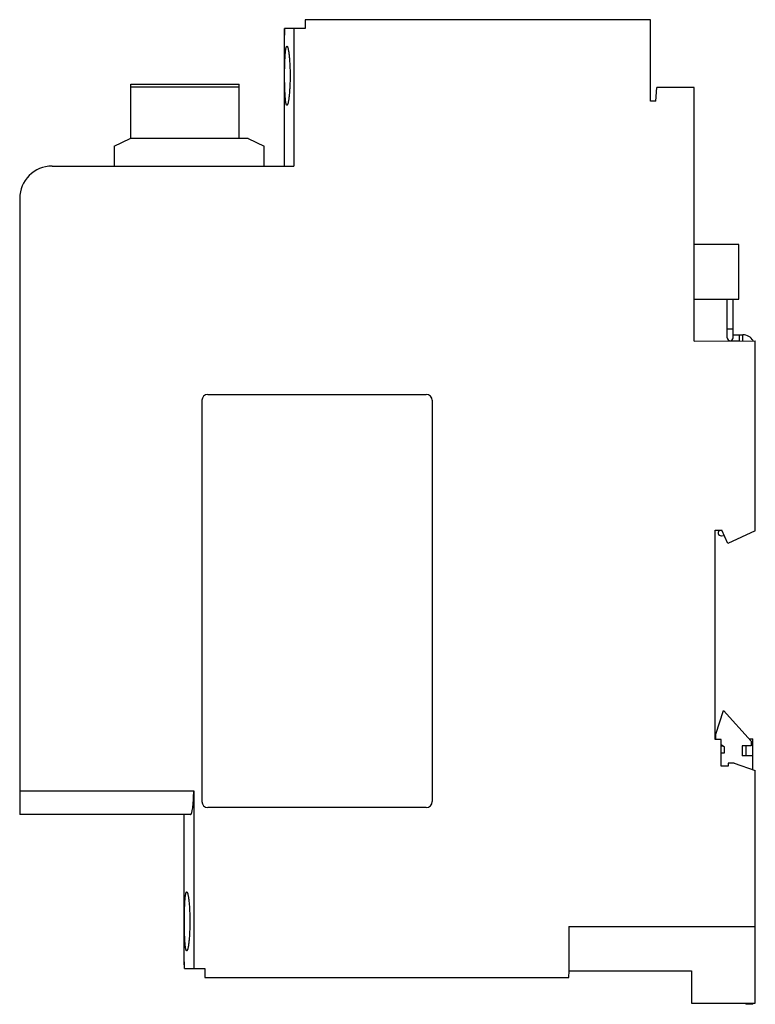
# Model space of a CAD drawing. Units: millimetres. Extents: x 18 to 142, y 28 to 195.
import ezdxf

# ---------------------------------------------------------------- set-up
doc = ezdxf.new("R2010")
doc.units = ezdxf.units.MM
doc.header["$LTSCALE"] = 14.522538
doc.layers.get('0').update_dxf_attribs({"linetype": 'CONTINUOUS'})

msp = doc.modelspace()

# ---------------------------------------------------------------- linework, layer by layer
at = {"color": 7}
for p, q in [((66.17, 194.82), (66.17, 193.32)), ((124.67, 194.82), (66.17, 194.82)), ((124.67, 181.02), (124.67, 194.82)), ((62.67, 193.32), (62.67, 192.2)), ((62.68, 192.2), (62.69, 193.32)), ((66.17, 193.32), (62.69, 193.32)), ((64.28, 193.32), (64.28, 170.02)), ((62.67, 170.02), (62.67, 191.61)), ((36.62, 174.71), (36.62, 183.88)), ((36.62, 183.88), (55.02, 183.88)), ((55.02, 174.71), (55.02, 183.88)), ((55.02, 183.38), (36.62, 183.38)), ((125.61, 181.02), (125.73, 183.33)), ((132.07, 183.33), (125.73, 183.33)), ((132.07, 140.33), (132.07, 183.33)), ((125.61, 181.02), (124.67, 181.02)), ((33.84, 173.41), (36.54, 174.71)), ((56.54, 174.71), (36.54, 174.71)), ((56.54, 174.71), (59.24, 173.41)), ((33.84, 173.41), (33.84, 170.02)), ((59.24, 170.02), (59.24, 173.41)), ((23.32, 170.02), (64.28, 170.02)), ((17.82, 164.52), (17.82, 60.12)), ((139.67, 156.72), (132.07, 156.72)), ((139.67, 147.47), (139.67, 156.72)), ((132.07, 147.47), (139.67, 147.47)), ((137.69, 140.92), (137.69, 147.47)), ((138.69, 140.92), (138.69, 147.47)), ((137.69, 142.42), (138.69, 142.42)), ((132.07, 140.33), (142.44, 140.42)), ((138.19, 140.42), (139.69, 140.42)), ((138.69, 141.42), (140.34, 141.42)), ((139.69, 141.42), (139.69, 140.42)), ((140.34, 140.42), (140.34, 141.42)), ((142.44, 108.22), (142.44, 140.42)), ((48.69, 130.32), (48.69, 62.32)), ((49.69, 131.32), (86.69, 131.32)), ((87.69, 130.32), (87.69, 62.32)), ((135.64, 108.32), (136.74, 108.32)), ((135.64, 72.82), (135.64, 108.32)), ((136.68, 107.37), (137.15, 107.41)), ((137.76, 106.04), (136.74, 108.32)), ((142.44, 108.22), (137.76, 106.04)), ((135.74, 73.72), (137.04, 77.73)), ((137.04, 77.73), (141.74, 72.57)), ((135.74, 72.82), (135.74, 73.72)), ((136.64, 72.82), (135.64, 72.82)), ((136.64, 68.32), (136.64, 72.82)), ((137.24, 71.57), (136.64, 71.92)), ((136.64, 71.77), (136.89, 71.77)), ((141.74, 71.77), (140.24, 71.77)), ((140.24, 71.77), (140.24, 70.07)), ((140.84, 71.77), (140.84, 70.07)), ((141.37, 72.97), (142.04, 72.97)), ((141.74, 72.57), (141.74, 71.77)), ((142.04, 67.73), (142.04, 72.97)), ((136.64, 70.57), (137.24, 70.57)), ((137.24, 70.57), (137.24, 71.57)), ((138.84, 68.82), (137.84, 68.82)), ((137.84, 68.82), (137.84, 68.32)), ((138.84, 68.82), (142.44, 67.59)), ((142.04, 70.07), (140.24, 70.07)), ((137.84, 68.32), (136.64, 68.32)), ((142.44, 28.14), (142.44, 67.59)), ((17.82, 64.12), (47.3, 64.12)), ((47.3, 64.12), (47.3, 34.02)), ((46.75, 60.12), (17.82, 60.12)), ((45.69, 35.73), (45.69, 60.12)), ((86.69, 61.32), (49.69, 61.32)), ((110.87, 41.14), (142.44, 41.14)), ((110.87, 41.14), (110.87, 33.64)), ((45.69, 35.14), (45.69, 34.02)), ((45.71, 34.02), (45.7, 35.14)), ((45.71, 34.02), (49.19, 34.02)), ((49.19, 34.02), (49.19, 32.52)), ((110.87, 33.64), (131.64, 33.64)), ((110.87, 32.52), (110.88, 33.64)), ((131.64, 33.64), (131.64, 28.14)), ((49.19, 32.52), (110.87, 32.52)), ((131.64, 28.14), (142.44, 28.14)), ((140.84, 28.14), (140.84, 27.97)), ((142.04, 27.97), (140.84, 27.97)), ((142.04, 27.97), (142.04, 28.14))]:
    msp.add_line(p, q, dxfattribs=at)
for centre, radius, start, end in [((44.74, 192.31), 17.94, 357.7633, 359.6438), ((23.32, 164.52), 5.5, 90, 180), ((138.19, 140.92), 0.5, 180, 360), ((140.34, 139.42), 2, 30.3754, 90), ((49.69, 130.32), 1, 90, 180), ((86.69, 130.32), 1, 0, 90), ((136.64, 107.87), 0.5, 114.056, 275), ((49.69, 62.32), 1, 180, 270), ((86.69, 62.32), 1, 270, 360), ((28.39, 35.04), 17.31, 0.322, 2.2709)]:
    msp.add_arc(centre, radius, start, end, dxfattribs=at)
for points, knots in [([(62.7, 185.32), (62.7, 185.65), (62.7, 186.28), (62.72, 187.21), (62.75, 188.07), (62.79, 188.72), (62.82, 189.18), (62.85, 189.47), (62.89, 189.72), (62.92, 189.93), (62.96, 190.09), (62.99, 190.2), (63.02, 190.26), (63.05, 190.3), (63.08, 190.32), (63.09, 190.32)], [0, 0, 0, 0, 0.193011, 0.378728, 0.549747, 0.699729, 0.764999, 0.822983, 0.873158, 0.915102, 0.948553, 0.973379, 0.982643, 0.989956, 1, 1, 1, 1]), ([(63.09, 190.32), (63.11, 190.32), (63.14, 190.3), (63.16, 190.26), (63.2, 190.2), (63.24, 190.09), (63.29, 189.93), (63.33, 189.72), (63.39, 189.36), (63.46, 188.82), (63.53, 188.07), (63.58, 187.21), (63.62, 186.29), (63.62, 185.65), (63.62, 185.32)], [0, 0, 0, 0, 0.010244, 0.017728, 0.027172, 0.052343, 0.086084, 0.128244, 0.178553, 0.301824, 0.451568, 0.622199, 0.807458, 1, 1, 1, 1]), ([(63.09, 180.32), (63.08, 180.32), (63.05, 180.34), (63.02, 180.38), (62.99, 180.44), (62.96, 180.55), (62.92, 180.71), (62.89, 180.92), (62.85, 181.17), (62.82, 181.46), (62.79, 181.92), (62.75, 182.57), (62.72, 183.43), (62.7, 184.36), (62.7, 184.99), (62.7, 185.32)], [0, 0, 0, 0, 0.010043, 0.017355, 0.026619, 0.051443, 0.084891, 0.126833, 0.177008, 0.234992, 0.300263, 0.450245, 0.621268, 0.806989, 1, 1, 1, 1]), ([(63.62, 185.32), (63.62, 184.99), (63.62, 184.35), (63.58, 183.43), (63.53, 182.57), (63.46, 181.82), (63.39, 181.28), (63.33, 180.92), (63.29, 180.71), (63.24, 180.55), (63.2, 180.44), (63.16, 180.38), (63.14, 180.34), (63.11, 180.32), (63.09, 180.32)], [0, 0, 0, 0, 0.192545, 0.377813, 0.548448, 0.698192, 0.82146, 0.871767, 0.913924, 0.947662, 0.972831, 0.982274, 0.989757, 1, 1, 1, 1]), ([(46.75, 60.12), (46.8, 60.12), (46.86, 60.19), (46.91, 60.3), (46.96, 60.43), (47, 60.6), (47.07, 60.89), (47.14, 61.32), (47.21, 61.92), (47.28, 62.86), (47.3, 63.61), (47.3, 64.12)], [0, 0, 0, 0, 0.030462, 0.056552, 0.090784, 0.133135, 0.18341, 0.306153, 0.455027, 0.624598, 1, 1, 1, 1]), ([(45.72, 42.02), (45.72, 42.35), (45.72, 42.98), (45.74, 43.91), (45.77, 44.77), (45.81, 45.42), (45.84, 45.88), (45.87, 46.17), (45.91, 46.42), (45.94, 46.63), (45.98, 46.79), (46.01, 46.9), (46.04, 46.96), (46.07, 47), (46.1, 47.02), (46.11, 47.02)], [0, 0, 0, 0, 0.19301, 0.378728, 0.549749, 0.69973, 0.764999, 0.822984, 0.873159, 0.915103, 0.948554, 0.973379, 0.982643, 0.989956, 1, 1, 1, 1]), ([(46.11, 47.02), (46.13, 47.02), (46.16, 47), (46.18, 46.96), (46.22, 46.9), (46.26, 46.79), (46.31, 46.63), (46.35, 46.42), (46.41, 46.06), (46.48, 45.52), (46.55, 44.77), (46.6, 43.91), (46.64, 42.99), (46.64, 42.35), (46.64, 42.02)], [0, 0, 0, 0, 0.010244, 0.017728, 0.027172, 0.052343, 0.086084, 0.128244, 0.178553, 0.301824, 0.451568, 0.622199, 0.807458, 1, 1, 1, 1]), ([(46.11, 37.02), (46.1, 37.02), (46.07, 37.04), (46.04, 37.08), (46.01, 37.14), (45.98, 37.25), (45.94, 37.41), (45.91, 37.62), (45.87, 37.87), (45.84, 38.16), (45.81, 38.62), (45.77, 39.27), (45.74, 40.13), (45.72, 41.06), (45.72, 41.69), (45.72, 42.02)], [0, 0, 0, 0, 0.010043, 0.017355, 0.026619, 0.051443, 0.084891, 0.126833, 0.177008, 0.234992, 0.300263, 0.450245, 0.621268, 0.806989, 1, 1, 1, 1]), ([(46.64, 42.02), (46.64, 41.69), (46.64, 41.05), (46.6, 40.13), (46.55, 39.27), (46.48, 38.52), (46.41, 37.98), (46.35, 37.62), (46.31, 37.41), (46.26, 37.25), (46.22, 37.14), (46.18, 37.08), (46.16, 37.04), (46.13, 37.02), (46.11, 37.02)], [0, 0, 0, 0, 0.192545, 0.377813, 0.548448, 0.698192, 0.82146, 0.871767, 0.913924, 0.947662, 0.972831, 0.982274, 0.989757, 1, 1, 1, 1])]:
    msp.add_open_spline(points, degree=3, knots=knots, dxfattribs=at)

doc.saveas('drawing.dxf')
